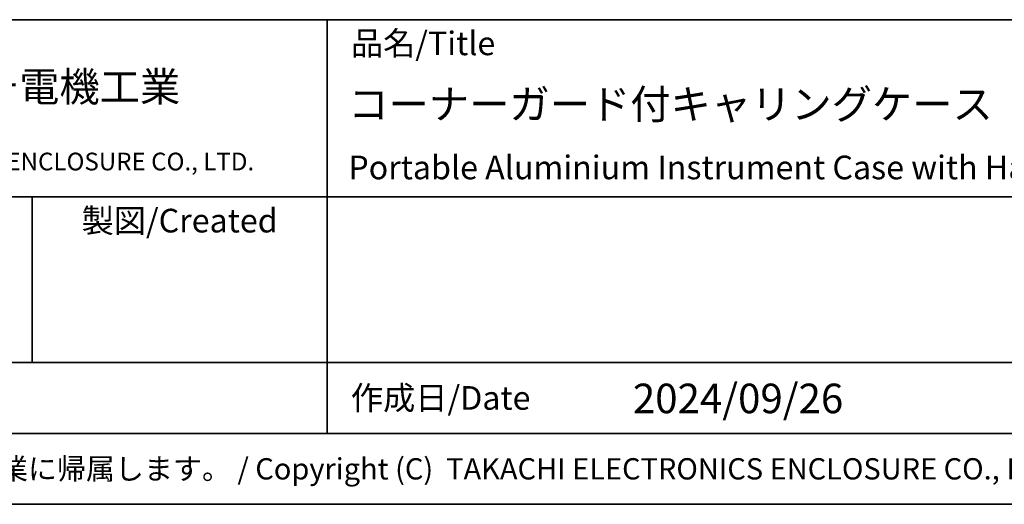
# Model space of a CAD drawing. Units: millimetres. Extents: x -1914 to 5249, y 28 to 1433.
# Drawn here: x -619 to -203, y 28 to 233 of the extents above; entities that cross this region are included whole.
import ezdxf
from ezdxf.enums import TextEntityAlignment as Align

# ---------------------------------------------------------------- set-up
doc = ezdxf.new("R2010")
doc.units = ezdxf.units.MM
doc.header["$LTSCALE"] = 3.5
doc.layers.add('Border (ISO)', color=7, linetype='Continuous', lineweight=35)
doc.layers.add('Title (ISO)', color=7, linetype='Continuous', lineweight=35)
doc.styles.add('Note Text (TK)', font='MS PGothic.ttf')
doc.styles.add('Text Style40', font='MS PGothic.ttf')
doc.styles.add('Text Style67', font='arial.ttf')

# ---------------------------------------------------------------- blocks, each defined once
blk = doc.blocks.new('Borders tk図枠')
at = {"layer": 'Border (ISO)'}
blk.add_line((14.5, 8), (405.5, 8), dxfattribs=at)
blk = doc.blocks.new('Title Blocks tk表題欄')
at = {"layer": 'Title (ISO)'}
for p, q in [((74.709, 245.053), (255.709, 245.053)), ((149.709, 245.053), (149.709, 210.053)), ((74.709, 230.053), (230.709, 230.053)), ((124.709, 230.053), (124.709, 216.053)), ((74.709, 216.053), (230.709, 216.053)), ((255.709, 210.053), (74.709, 210.053)), ((74.709, 204.053), (255.709, 204.053))]:
    blk.add_line(p, q, dxfattribs=at)
at = {"layer": 'Title (ISO)', "color": 1, "char_height": 2, "line_spacing_factor": 1.5, "style": 'Note Text (TK)'}
for s, insert, attachment_point in [('\\fＭＳ Ｐゴシック|b0|i0;{\\H2.0000;品名/Title}', (151.709, 243.053), 4), ('\\fＭＳ Ｐゴシック|b0|i0;{\\H2.0000;製図/Created}', (137.209, 228.053), 5), ('\\fＭＳ Ｐゴシック|b0|i0;{\\H2.0000;作成日/Date}', (151.709, 213.053), 4)]:
    blk.add_mtext(s, dxfattribs=dict(at, insert=insert, attachment_point=attachment_point))
at = {"layer": 'Title (ISO)', "color": 7, "attachment_point": 4, "line_spacing_factor": 1.5, "style": 'Note Text (TK)'}
for s, insert, char_height in [('株式会社タカチ電機工業', (99.743, 239.053), 2.5), ('\\fArial|b0|i0;{\\H1.4986;TAKACHI ELECTRONICS ENCLOSURE CO., LTD.}', (99.743, 233.053), 1.4986), ('\\fMS PGothic|b0|i0;{\\H1.8000;本図面の著作権は株式会社タカチ電機工業に帰属します。 / Copyright (C)\xa0 TAKACHI ELECTRONICS ENCLOSURE CO., LTD. All Rights Reserved.}', (77.709, 207.053), 1.8)]:
    blk.add_mtext(s, dxfattribs=dict(at, insert=insert, char_height=char_height))
at = {"layer": 'Title (ISO)', "color": 7}
for tag, p, height, style in [('<品名>_001', (151.496, 236.654), 2.5, 'Note Text (TK)'), ('<Title>_001', (151.493, 231.553), 2, 'Text Style67'), ('<型番>_001', (151.658, 219.993), 3, 'Text Style40'), ('<総ページ数>_001', (246.793, 212.303), 2.5, 'Note Text (TK)'), ('作成日_001', (176.491, 211.781), 2.5, 'Note Text (TK)'), ('<ページ_No.>_001', (237.949, 212.303), 2.5, 'Note Text (TK)')]:
    blk.add_attdef(tag, p, '', height=height, dxfattribs=dict(at, style=style))
at = {"layer": 'Title (ISO)', "color": 7, "style": 'Note Text (TK)'}
for tag, p in [('<尺度>', (243.209, 224.553)), ('<部品サイズ>', (112.209, 213.053))]:
    blk.add_attdef(tag, text='', height=2.5, dxfattribs=at).set_placement(p, align=Align.MIDDLE_CENTER)

msp = doc.modelspace()

# ---------------------------------------------------------------- block references
at = {"xscale": 5, "yscale": 5, "zscale": 5}
msp.add_blockref('Borders tk図枠', (-1986.75, -12), dxfattribs=at)
ref = msp.add_blockref('Title Blocks tk表題欄', (-1237.7941, -992.2637), dxfattribs=dict(xscale=5, yscale=5, zscale=5))
ref.add_attrib('<品名>_001', 'コーナーガード付キャリングケース', (-480.3153, 191.0043), dxfattribs={"layer": 'Title (ISO)', "color": 7, "height": 12.5, "style": 'Note Text (TK)'})
ref.add_attrib('作成日_001', '2024/09/26', (-359.8466, 66.5369), dxfattribs={"layer": 'Title (ISO)', "color": 7, "height": 12.5, "style": 'Note Text (TK)'})
ref.add_attrib('<Title>_001', 'Portable Aluminium Instrument Case with Handle', (-480.3278, 165.5), dxfattribs={"layer": 'Title (ISO)', "color": 7, "height": 10, "style": 'Text Style67'})

doc.saveas('drawing.dxf')
